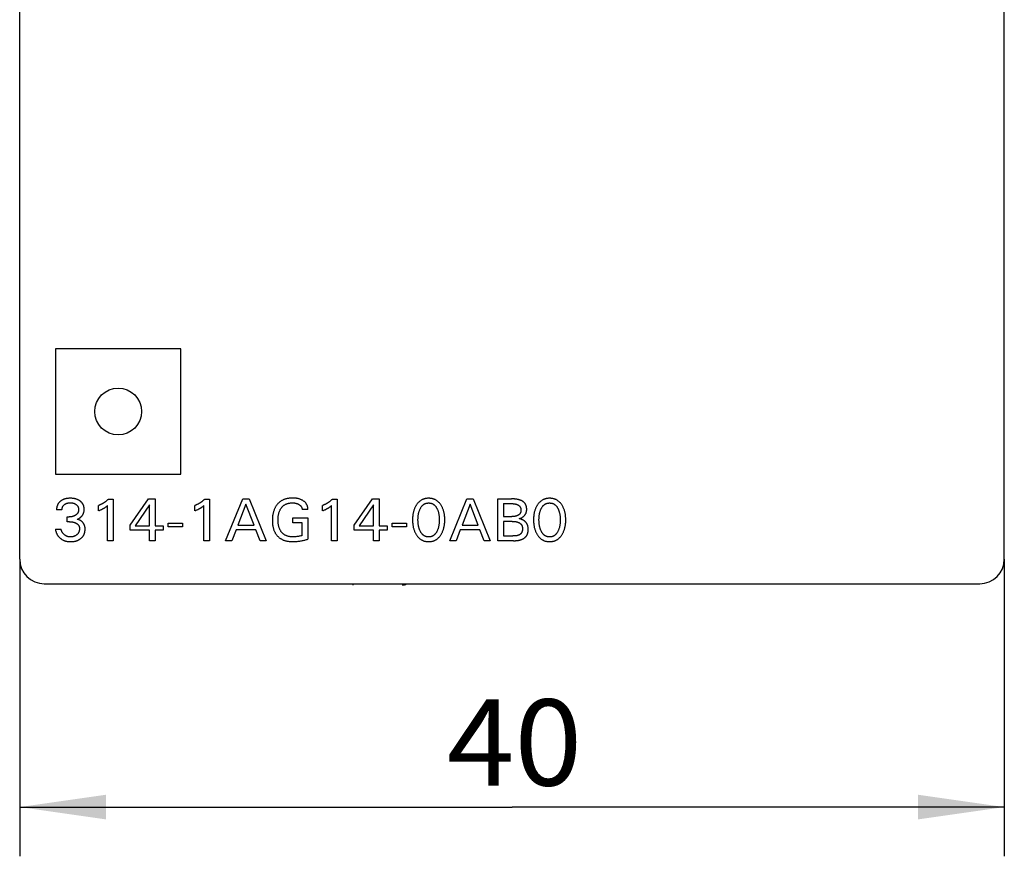
# Model space of a CAD drawing. Extents: x 0 to 594, y 0 to 420.
# Drawn here: x 232 to 272, y 207 to 241 of the extents above; entities that cross this region are included whole.
import ezdxf
from ezdxf.enums import TextEntityAlignment as Align

# ---------------------------------------------------------------- set-up
doc = ezdxf.new("R2010")
doc.units = 0
doc.header["$LTSCALE"] = 32.67
doc.layers.add('10000_FRONT', color=7, linetype='CONTINUOUS')
doc.layers.add('10100_DIM_FRONT', color=7, linetype='CONTINUOUS')
doc.dimstyles.get("Standard").update_dxf_attribs({"dimtxt": 2.5, "dimasz": 2.5, "dimexe": 1.25, "dimexo": 0.625, "dimtad": 1, "dimcen": 2.5, "dimazin": 3, "dimtfac": 1, "dimtmove": 0, "dimatfit": 3})

# ---------------------------------------------------------------- blocks, each defined once
blk = doc.blocks.new('*D0')
at = {"layer": '10100_DIM_FRONT', "color": 7, "linetype": 'CONTINUOUS'}
for p, q in [((231.503, 219.464), (231.503, 207.395)), ((271.503, 219.464), (271.503, 207.395)), ((231.503, 209.395), (251.503, 209.395)), ((271.503, 209.395), (251.503, 209.395))]:
    blk.add_line(p, q, dxfattribs=at)
for points in [[(235.003, 209.895), (231.503, 209.395), (235.003, 208.895)], [(268.003, 208.895), (271.503, 209.395), (268.003, 209.895)]]:
    blk.add_solid(points, dxfattribs=at)
blk.add_text('40', height=3.5, dxfattribs=at).set_placement((248.853, 210.27), (254.353, 210.27), align=Align.FIT)

msp = doc.modelspace()

# ---------------------------------------------------------------- linework, layer by layer
at = {"layer": '10000_FRONT', "color": 7, "linetype": 'CONTINUOUS'}
for p, q in [((231.503, 219.464), (231.503, 342.464)), ((271.503, 219.464), (271.503, 342.464)), ((232.953, 228.014), (232.953, 222.914)), ((238.053, 228.014), (232.953, 228.014)), ((238.053, 222.914), (238.053, 228.014)), ((232.953, 222.914), (238.053, 222.914)), ((234.701, 221.431), (234.701, 221.643)), ((235.073, 220.214), (235.073, 221.642)), ((235.108, 221.905), (235.301, 221.905)), ((235.301, 221.905), (235.301, 220.214)), ((235.99, 220.844), (236.74, 221.914)), ((236.78, 221.672), (236.189, 220.825)), ((236.74, 221.914), (237.008, 221.914)), ((236.78, 220.825), (236.78, 221.672)), ((237.008, 221.914), (237.008, 220.825)), ((238.614, 221.431), (238.614, 221.643)), ((238.986, 220.214), (238.986, 221.642)), ((239.021, 221.905), (239.214, 221.905)), ((239.214, 221.905), (239.214, 220.214)), ((239.87, 220.214), (240.567, 221.914)), ((240.696, 221.695), (240.371, 220.85)), ((240.567, 221.914), (240.823, 221.914)), ((241.023, 220.85), (240.696, 221.695)), ((240.823, 221.914), (241.52, 220.214)), ((243.802, 221.431), (243.802, 221.643)), ((244.174, 220.214), (244.174, 221.642)), ((244.209, 221.905), (244.402, 221.905)), ((244.402, 221.905), (244.402, 220.214)), ((245.091, 220.844), (245.841, 221.914)), ((245.882, 221.672), (245.29, 220.825)), ((245.841, 221.914), (246.109, 221.914)), ((245.882, 220.825), (245.882, 221.672)), ((246.109, 221.914), (246.109, 220.825)), ((248.971, 220.214), (249.668, 221.914)), ((249.797, 221.695), (249.472, 220.85)), ((249.668, 221.914), (249.924, 221.914)), ((250.124, 220.85), (249.797, 221.695)), ((249.924, 221.914), (250.621, 220.214)), ((250.926, 220.214), (250.926, 221.914)), ((250.926, 221.914), (251.477, 221.914)), ((251.159, 221.722), (251.159, 221.196)), ((233.221, 221.472), (233.001, 221.472)), ((243.212, 221.481), (242.979, 221.481)), ((233.435, 220.988), (233.435, 221.178)), ((233.435, 221.178), (233.511, 221.178)), ((233.527, 220.988), (233.435, 220.988)), ((235.99, 220.64), (235.99, 220.844)), ((236.189, 220.825), (236.78, 220.825)), ((237.008, 220.825), (237.33, 220.825)), ((237.33, 220.825), (237.33, 220.64)), ((237.535, 220.773), (237.535, 220.934)), ((237.535, 220.934), (238.12, 220.934)), ((238.12, 220.934), (238.12, 220.773)), ((240.371, 220.85), (241.023, 220.85)), ((242.599, 220.938), (242.599, 221.141)), ((242.599, 221.141), (243.212, 221.141)), ((242.979, 220.938), (242.599, 220.938)), ((242.979, 220.424), (242.979, 220.938)), ((243.212, 221.141), (243.212, 220.281)), ((245.091, 220.64), (245.091, 220.844)), ((245.29, 220.825), (245.882, 220.825)), ((246.109, 220.825), (246.431, 220.825)), ((246.431, 220.825), (246.431, 220.64)), ((246.636, 220.773), (246.636, 220.934)), ((246.636, 220.934), (247.221, 220.934)), ((247.221, 220.934), (247.221, 220.773)), ((249.472, 220.85), (250.124, 220.85)), ((251.159, 221.196), (251.491, 221.196)), ((251.159, 220.999), (251.159, 220.407)), ((251.506, 220.999), (251.159, 220.999)), ((232.953, 220.678), (233.185, 220.678)), ((236.78, 220.64), (235.99, 220.64)), ((236.78, 220.214), (236.78, 220.64)), ((237.008, 220.64), (237.008, 220.214)), ((237.33, 220.64), (237.008, 220.64)), ((238.12, 220.773), (237.535, 220.773)), ((240.296, 220.658), (240.127, 220.214)), ((241.096, 220.658), (240.296, 220.658)), ((241.267, 220.214), (241.096, 220.658)), ((245.882, 220.64), (245.091, 220.64)), ((245.882, 220.214), (245.882, 220.64)), ((246.109, 220.64), (246.109, 220.214)), ((246.431, 220.64), (246.109, 220.64)), ((247.221, 220.773), (246.636, 220.773)), ((249.397, 220.658), (249.229, 220.214)), ((250.197, 220.658), (249.397, 220.658)), ((250.368, 220.214), (250.197, 220.658)), ((251.159, 220.407), (251.543, 220.407)), ((235.301, 220.214), (235.073, 220.214)), ((237.008, 220.214), (236.78, 220.214)), ((239.214, 220.214), (238.986, 220.214)), ((240.127, 220.214), (239.87, 220.214)), ((241.52, 220.214), (241.267, 220.214)), ((244.402, 220.214), (244.174, 220.214)), ((246.109, 220.214), (245.882, 220.214)), ((249.229, 220.214), (248.971, 220.214)), ((250.621, 220.214), (250.368, 220.214)), ((251.564, 220.214), (250.926, 220.214)), ((232.503, 218.464), (270.503, 218.464)), ((245.053, 218.414), (245.053, 218.464))]:
    msp.add_line(p, q, dxfattribs=at)
for points in [[(233.281, 221.89), (233.271, 221.886), (233.261, 221.882), (233.252, 221.878), (233.242, 221.873), (233.233, 221.868), (233.224, 221.863), (233.215, 221.858), (233.206, 221.852), (233.197, 221.847), (233.188, 221.841), (233.179, 221.835), (233.171, 221.829), (233.163, 221.823), (233.156, 221.817), (233.148, 221.811), (233.141, 221.805), (233.134, 221.798), (233.127, 221.792), (233.12, 221.785), (233.113, 221.778), (233.107, 221.771), (233.1, 221.764), (233.094, 221.757), (233.088, 221.749), (233.082, 221.742), (233.076, 221.734), (233.071, 221.726), (233.066, 221.718), (233.061, 221.71), (233.056, 221.702), (233.052, 221.694), (233.047, 221.686), (233.043, 221.677), (233.039, 221.668), (233.036, 221.66), (233.032, 221.651), (233.029, 221.642), (233.026, 221.633), (233.023, 221.624), (233.02, 221.615), (233.017, 221.606), (233.015, 221.596), (233.013, 221.587), (233.01, 221.577), (233.009, 221.568), (233.007, 221.558), (233.006, 221.549), (233.004, 221.539), (233.003, 221.53), (233.002, 221.52), (233.002, 221.51), (233.001, 221.501), (233.001, 221.491), (233.001, 221.482), (233.001, 221.472)], [(233.221, 221.472), (233.221, 221.482), (233.222, 221.491), (233.222, 221.501), (233.223, 221.51), (233.225, 221.52), (233.226, 221.529), (233.228, 221.538), (233.23, 221.548), (233.233, 221.557), (233.236, 221.565), (233.239, 221.574), (233.242, 221.582), (233.245, 221.59), (233.249, 221.598), (233.253, 221.606), (233.258, 221.614), (233.263, 221.621), (233.267, 221.629), (233.273, 221.636), (233.279, 221.643), (233.285, 221.65), (233.291, 221.656), (233.297, 221.663), (233.304, 221.669), (233.311, 221.675), (233.318, 221.681), (233.325, 221.687), (233.334, 221.693), (233.343, 221.699), (233.353, 221.705), (233.362, 221.711), (233.372, 221.716), (233.382, 221.721), (233.392, 221.725), (233.403, 221.73), (233.414, 221.734), (233.425, 221.738), (233.436, 221.741), (233.447, 221.744), (233.459, 221.746), (233.47, 221.749), (233.483, 221.751), (233.495, 221.753), (233.508, 221.754), (233.521, 221.755), (233.533, 221.756), (233.546, 221.756), (233.559, 221.756), (233.572, 221.756), (233.585, 221.756), (233.598, 221.755), (233.611, 221.754), (233.624, 221.753), (233.636, 221.751), (233.649, 221.749), (233.661, 221.746), (233.672, 221.744), (233.684, 221.741), (233.695, 221.738), (233.706, 221.734), (233.717, 221.73), (233.728, 221.725), (233.737, 221.722), (233.746, 221.717), (233.754, 221.713), (233.763, 221.708), (233.771, 221.703), (233.779, 221.698), (233.787, 221.692), (233.795, 221.687), (233.802, 221.681), (233.809, 221.675), (233.816, 221.669), (233.822, 221.663), (233.828, 221.657), (233.835, 221.65), (233.84, 221.643), (233.846, 221.636), (233.851, 221.629), (233.856, 221.621), (233.861, 221.614), (233.865, 221.606), (233.869, 221.598), (233.873, 221.59), (233.876, 221.582), (233.879, 221.573), (233.882, 221.565), (233.885, 221.556), (233.887, 221.547), (233.89, 221.538), (233.891, 221.528), (233.893, 221.518), (233.894, 221.509), (233.895, 221.499), (233.896, 221.489), (233.896, 221.48), (233.896, 221.47)], [(233.843, 221.084), (233.858, 221.091), (233.873, 221.098), (233.887, 221.105), (233.901, 221.113), (233.915, 221.122), (233.928, 221.13), (233.942, 221.139), (233.955, 221.149), (233.967, 221.159), (233.979, 221.169), (233.991, 221.18), (234.003, 221.191), (234.014, 221.202), (234.024, 221.214), (234.035, 221.226), (234.044, 221.239), (234.054, 221.252), (234.062, 221.265), (234.07, 221.278), (234.077, 221.292), (234.084, 221.305), (234.09, 221.32), (234.096, 221.334), (234.101, 221.348), (234.105, 221.363), (234.11, 221.379), (234.113, 221.394), (234.116, 221.41), (234.119, 221.426), (234.12, 221.443), (234.122, 221.459), (234.122, 221.475), (234.123, 221.491), (234.122, 221.507), (234.122, 221.522), (234.121, 221.537), (234.119, 221.552), (234.117, 221.568), (234.114, 221.583), (234.111, 221.598), (234.107, 221.612), (234.103, 221.627), (234.098, 221.64), (234.093, 221.654), (234.088, 221.667), (234.082, 221.68), (234.075, 221.693), (234.068, 221.705), (234.06, 221.717), (234.052, 221.729), (234.044, 221.741), (234.035, 221.753), (234.025, 221.764), (234.015, 221.775), (234.004, 221.786), (233.993, 221.796), (233.981, 221.806), (233.97, 221.816), (233.958, 221.825), (233.946, 221.834), (233.931, 221.844), (233.915, 221.853), (233.9, 221.862), (233.884, 221.87), (233.868, 221.878), (233.851, 221.886), (233.835, 221.893), (233.817, 221.899), (233.799, 221.905), (233.781, 221.911), (233.762, 221.916), (233.744, 221.92), (233.725, 221.924), (233.707, 221.928), (233.686, 221.931), (233.665, 221.934), (233.645, 221.936), (233.624, 221.938), (233.603, 221.939), (233.582, 221.939), (233.561, 221.94), (233.54, 221.939), (233.518, 221.939), (233.496, 221.938), (233.475, 221.936), (233.453, 221.934), (233.432, 221.931), (233.411, 221.927), (233.392, 221.924), (233.373, 221.92), (233.354, 221.915), (233.335, 221.91), (233.317, 221.904), (233.299, 221.897), (233.281, 221.89)], [(235.108, 221.905), (235.096, 221.893), (235.084, 221.882), (235.072, 221.871), (235.06, 221.86), (235.048, 221.85), (235.035, 221.839), (235.023, 221.829), (235.01, 221.819), (234.997, 221.809), (234.984, 221.799), (234.971, 221.79), (234.957, 221.78), (234.944, 221.771), (234.931, 221.762), (234.917, 221.753), (234.904, 221.745), (234.89, 221.736), (234.876, 221.728), (234.862, 221.72), (234.848, 221.712), (234.834, 221.704), (234.819, 221.697), (234.805, 221.689), (234.79, 221.682), (234.776, 221.675), (234.761, 221.668), (234.746, 221.662), (234.731, 221.655), (234.716, 221.649), (234.701, 221.643)], [(234.701, 221.431), (234.722, 221.44), (234.743, 221.448), (234.764, 221.457), (234.785, 221.466), (234.805, 221.475), (234.821, 221.482), (234.836, 221.489), (234.851, 221.496), (234.866, 221.504), (234.881, 221.512), (234.895, 221.52), (234.908, 221.527), (234.921, 221.534), (234.934, 221.541), (234.946, 221.549), (234.959, 221.557), (234.971, 221.565), (234.982, 221.572), (234.992, 221.579), (235.003, 221.587), (235.014, 221.595), (235.025, 221.604), (235.037, 221.613), (235.055, 221.627), (235.073, 221.642)], [(239.021, 221.905), (239.01, 221.893), (238.998, 221.882), (238.986, 221.871), (238.973, 221.86), (238.961, 221.85), (238.948, 221.839), (238.936, 221.829), (238.923, 221.819), (238.91, 221.809), (238.897, 221.799), (238.884, 221.79), (238.871, 221.78), (238.857, 221.771), (238.844, 221.762), (238.831, 221.753), (238.817, 221.745), (238.803, 221.736), (238.789, 221.728), (238.775, 221.72), (238.761, 221.712), (238.747, 221.704), (238.733, 221.697), (238.718, 221.689), (238.704, 221.682), (238.689, 221.675), (238.674, 221.668), (238.659, 221.662), (238.644, 221.655), (238.629, 221.649), (238.614, 221.643)], [(238.614, 221.431), (238.635, 221.44), (238.656, 221.448), (238.677, 221.457), (238.698, 221.466), (238.719, 221.475), (238.734, 221.482), (238.749, 221.489), (238.764, 221.496), (238.779, 221.504), (238.794, 221.512), (238.809, 221.52), (238.821, 221.527), (238.834, 221.534), (238.847, 221.541), (238.859, 221.549), (238.872, 221.557), (238.884, 221.565), (238.895, 221.572), (238.905, 221.579), (238.916, 221.587), (238.927, 221.595), (238.939, 221.604), (238.95, 221.613), (238.968, 221.627), (238.986, 221.642)], [(243.212, 221.481), (243.212, 221.497), (243.212, 221.514), (243.21, 221.53), (243.208, 221.547), (243.206, 221.563), (243.203, 221.58), (243.199, 221.596), (243.194, 221.612), (243.189, 221.628), (243.183, 221.644), (243.176, 221.66), (243.169, 221.676), (243.161, 221.691), (243.152, 221.706), (243.142, 221.721), (243.132, 221.735), (243.121, 221.749), (243.109, 221.763), (243.096, 221.776), (243.083, 221.789), (243.069, 221.801), (243.054, 221.813), (243.039, 221.824), (243.024, 221.834), (243.008, 221.844), (242.989, 221.856), (242.969, 221.867), (242.948, 221.877), (242.928, 221.886), (242.907, 221.894), (242.885, 221.902), (242.862, 221.91), (242.839, 221.916), (242.815, 221.923), (242.792, 221.928), (242.768, 221.933), (242.744, 221.937), (242.712, 221.941), (242.68, 221.944), (242.647, 221.946), (242.615, 221.948), (242.583, 221.948), (242.555, 221.948), (242.528, 221.947), (242.5, 221.945), (242.472, 221.943), (242.445, 221.94), (242.417, 221.936), (242.39, 221.931), (242.363, 221.926), (242.336, 221.919), (242.315, 221.913), (242.293, 221.907), (242.272, 221.9), (242.251, 221.892), (242.23, 221.884), (242.21, 221.875), (242.189, 221.865), (242.17, 221.855), (242.15, 221.844), (242.131, 221.832), (242.113, 221.82), (242.095, 221.808), (242.077, 221.795), (242.06, 221.781), (242.043, 221.767), (242.027, 221.752), (242.011, 221.737), (241.996, 221.721), (241.981, 221.704), (241.967, 221.688), (241.952, 221.669), (241.938, 221.651), (241.925, 221.631), (241.912, 221.612), (241.899, 221.592), (241.888, 221.572), (241.877, 221.551), (241.866, 221.53), (241.856, 221.509), (241.845, 221.483), (241.835, 221.456), (241.825, 221.429), (241.816, 221.402), (241.809, 221.375), (241.801, 221.348), (241.795, 221.32), (241.789, 221.292), (241.784, 221.261), (241.779, 221.229), (241.775, 221.198), (241.772, 221.166), (241.77, 221.134), (241.768, 221.102), (241.767, 221.07), (241.767, 221.038)], [(242.979, 220.424), (242.949, 220.416), (242.919, 220.408), (242.888, 220.402), (242.857, 220.396), (242.824, 220.391), (242.791, 220.386), (242.758, 220.382), (242.725, 220.379), (242.689, 220.376), (242.654, 220.374), (242.618, 220.373), (242.583, 220.373), (242.559, 220.374), (242.536, 220.375), (242.513, 220.377), (242.489, 220.379), (242.466, 220.382), (242.443, 220.386), (242.42, 220.39), (242.397, 220.396), (242.379, 220.401), (242.362, 220.407), (242.344, 220.413), (242.327, 220.42), (242.31, 220.427), (242.294, 220.436), (242.277, 220.444), (242.262, 220.454), (242.246, 220.464), (242.231, 220.474), (242.217, 220.485), (242.203, 220.497), (242.19, 220.509), (242.177, 220.522), (242.164, 220.535), (242.152, 220.549), (242.141, 220.563), (242.13, 220.577), (242.117, 220.595), (242.106, 220.613), (242.095, 220.632), (242.084, 220.651), (242.075, 220.67), (242.066, 220.69), (242.058, 220.71), (242.049, 220.733), (242.042, 220.756), (242.035, 220.78), (242.029, 220.803), (242.023, 220.827), (242.018, 220.851), (242.014, 220.875), (242.01, 220.907), (242.006, 220.939), (242.003, 220.972), (242.001, 221.004), (242, 221.037), (242, 221.07), (242, 221.102), (242.001, 221.133), (242.003, 221.165), (242.006, 221.197), (242.01, 221.228), (242.015, 221.259), (242.019, 221.283), (242.024, 221.306), (242.03, 221.33), (242.036, 221.353), (242.043, 221.376), (242.051, 221.398), (242.06, 221.42), (242.068, 221.441), (242.078, 221.46), (242.088, 221.48), (242.098, 221.499), (242.11, 221.517), (242.122, 221.535), (242.135, 221.553), (242.146, 221.567), (242.157, 221.581), (242.17, 221.594), (242.182, 221.607), (242.195, 221.619), (242.209, 221.631), (242.222, 221.642), (242.237, 221.653), (242.251, 221.663), (242.269, 221.674), (242.287, 221.684), (242.305, 221.694), (242.323, 221.702), (242.342, 221.71), (242.362, 221.717), (242.381, 221.724), (242.401, 221.73)], [(242.401, 221.73), (242.415, 221.733), (242.428, 221.736), (242.442, 221.739), (242.456, 221.742), (242.47, 221.744), (242.484, 221.746), (242.498, 221.748), (242.512, 221.749), (242.526, 221.75), (242.54, 221.751), (242.555, 221.751), (242.569, 221.752), (242.583, 221.752), (242.596, 221.751), (242.61, 221.751), (242.623, 221.75), (242.637, 221.749), (242.65, 221.748), (242.664, 221.747), (242.677, 221.745), (242.69, 221.743), (242.702, 221.741), (242.714, 221.738), (242.727, 221.735), (242.739, 221.732), (242.751, 221.728), (242.763, 221.724), (242.773, 221.721), (242.783, 221.717), (242.792, 221.713), (242.802, 221.709), (242.812, 221.705), (242.821, 221.7), (242.83, 221.695), (242.84, 221.69), (242.847, 221.686), (242.855, 221.681), (242.863, 221.676), (242.871, 221.67), (242.878, 221.665), (242.885, 221.659), (242.892, 221.653), (242.899, 221.647), (242.906, 221.641), (242.912, 221.634), (242.918, 221.628), (242.923, 221.622), (242.929, 221.615), (242.934, 221.608), (242.939, 221.601), (242.943, 221.594), (242.947, 221.587), (242.952, 221.58), (242.955, 221.572), (242.959, 221.564), (242.962, 221.557), (242.965, 221.55), (242.968, 221.542), (242.97, 221.535), (242.972, 221.527), (242.974, 221.52), (242.975, 221.512), (242.977, 221.504), (242.978, 221.496), (242.979, 221.488), (242.979, 221.481)], [(244.209, 221.905), (244.198, 221.893), (244.186, 221.882), (244.174, 221.871), (244.161, 221.86), (244.149, 221.85), (244.136, 221.839), (244.124, 221.829), (244.111, 221.819), (244.098, 221.809), (244.085, 221.799), (244.072, 221.79), (244.059, 221.78), (244.045, 221.771), (244.032, 221.762), (244.018, 221.753), (244.005, 221.745), (243.991, 221.736), (243.977, 221.728), (243.963, 221.72), (243.949, 221.712), (243.935, 221.704), (243.921, 221.697), (243.906, 221.689), (243.891, 221.682), (243.877, 221.675), (243.862, 221.668), (243.847, 221.662), (243.832, 221.655), (243.817, 221.649), (243.802, 221.643)], [(243.802, 221.431), (243.823, 221.44), (243.844, 221.448), (243.865, 221.457), (243.886, 221.466), (243.907, 221.475), (243.922, 221.482), (243.937, 221.489), (243.952, 221.496), (243.967, 221.504), (243.982, 221.512), (243.997, 221.52), (244.009, 221.527), (244.022, 221.534), (244.035, 221.541), (244.047, 221.549), (244.06, 221.557), (244.072, 221.565), (244.083, 221.572), (244.093, 221.579), (244.104, 221.587), (244.115, 221.595), (244.127, 221.604), (244.138, 221.613), (244.156, 221.627), (244.174, 221.642)], [(247.608, 221.648), (247.594, 221.626), (247.581, 221.603), (247.569, 221.579), (247.558, 221.556), (247.547, 221.532), (247.537, 221.507), (247.528, 221.483), (247.519, 221.456), (247.51, 221.428), (247.502, 221.4), (247.495, 221.372), (247.489, 221.344), (247.483, 221.315), (247.478, 221.287), (247.473, 221.251), (247.468, 221.214), (247.465, 221.177), (247.463, 221.141), (247.462, 221.104), (247.461, 221.067), (247.462, 221.03), (247.463, 220.993), (247.465, 220.955), (247.468, 220.918), (247.472, 220.881), (247.478, 220.844), (247.483, 220.815), (247.488, 220.786), (247.494, 220.758), (247.501, 220.729), (247.509, 220.701), (247.518, 220.673), (247.527, 220.645), (247.537, 220.619), (247.547, 220.593), (247.558, 220.568), (247.57, 220.543), (247.582, 220.518), (247.595, 220.494), (247.609, 220.47), (247.622, 220.45), (247.635, 220.43), (247.649, 220.411), (247.663, 220.392), (247.678, 220.374), (247.694, 220.356), (247.71, 220.339), (247.727, 220.322), (247.745, 220.306), (247.762, 220.293), (247.779, 220.279), (247.797, 220.267), (247.816, 220.255), (247.835, 220.244), (247.854, 220.234), (247.874, 220.225), (247.894, 220.216), (247.914, 220.208), (247.936, 220.201), (247.958, 220.195), (247.98, 220.19), (248.002, 220.185), (248.025, 220.182), (248.048, 220.179), (248.071, 220.177), (248.094, 220.176), (248.117, 220.176), (248.14, 220.176), (248.163, 220.177), (248.186, 220.179), (248.208, 220.182), (248.231, 220.185), (248.254, 220.19), (248.276, 220.195), (248.298, 220.201), (248.32, 220.208), (248.34, 220.216), (248.36, 220.225), (248.38, 220.234), (248.399, 220.244), (248.418, 220.255), (248.437, 220.267), (248.454, 220.279), (248.472, 220.293), (248.489, 220.306), (248.506, 220.322), (248.523, 220.339), (248.54, 220.356), (248.555, 220.374), (248.57, 220.392), (248.584, 220.411), (248.598, 220.43), (248.611, 220.45), (248.624, 220.47)], [(248.624, 220.47), (248.638, 220.494), (248.651, 220.518), (248.664, 220.543), (248.675, 220.568), (248.686, 220.594), (248.697, 220.619), (248.706, 220.645), (248.715, 220.673), (248.724, 220.701), (248.732, 220.73), (248.739, 220.758), (248.745, 220.787), (248.751, 220.816), (248.756, 220.845), (248.761, 220.881), (248.765, 220.918), (248.768, 220.956), (248.77, 220.993), (248.772, 221.03), (248.772, 221.067), (248.772, 221.104), (248.77, 221.141), (248.768, 221.177), (248.765, 221.214), (248.761, 221.251), (248.755, 221.287), (248.75, 221.315), (248.745, 221.344), (248.738, 221.372), (248.731, 221.4), (248.723, 221.428), (248.715, 221.456), (248.705, 221.483), (248.695, 221.508), (248.685, 221.534), (248.674, 221.559), (248.662, 221.584), (248.649, 221.608), (248.636, 221.632), (248.621, 221.655), (248.609, 221.675), (248.596, 221.694), (248.582, 221.713), (248.568, 221.731), (248.553, 221.748), (248.537, 221.766), (248.521, 221.782), (248.504, 221.798), (248.487, 221.813), (248.47, 221.827), (248.452, 221.839), (248.434, 221.852), (248.416, 221.863), (248.397, 221.873), (248.378, 221.883), (248.358, 221.892), (248.339, 221.901), (248.318, 221.908), (248.297, 221.915), (248.275, 221.921), (248.253, 221.926), (248.23, 221.93), (248.208, 221.934), (248.185, 221.936), (248.162, 221.938), (248.139, 221.939), (248.117, 221.94), (248.094, 221.939), (248.071, 221.938), (248.048, 221.936), (248.026, 221.934), (248.003, 221.93), (247.981, 221.926), (247.959, 221.921), (247.937, 221.915), (247.915, 221.908), (247.895, 221.901), (247.875, 221.892), (247.856, 221.883), (247.836, 221.873), (247.818, 221.863), (247.799, 221.851), (247.781, 221.839), (247.764, 221.827), (247.747, 221.813), (247.73, 221.798), (247.713, 221.782), (247.696, 221.766), (247.681, 221.748), (247.666, 221.731), (247.651, 221.713), (247.638, 221.694), (247.624, 221.675), (247.612, 221.655), (247.608, 221.648)], [(247.77, 220.616), (247.76, 220.637), (247.751, 220.659), (247.743, 220.681), (247.735, 220.703), (247.728, 220.725), (247.722, 220.748), (247.716, 220.773), (247.71, 220.797), (247.705, 220.822), (247.701, 220.847), (247.697, 220.873), (247.694, 220.898), (247.691, 220.925), (247.688, 220.953), (247.686, 220.981), (247.685, 221.009), (247.684, 221.037), (247.684, 221.065), (247.684, 221.092), (247.685, 221.12), (247.686, 221.147), (247.688, 221.175), (247.691, 221.202), (247.694, 221.23), (247.697, 221.255), (247.701, 221.279), (247.705, 221.304), (247.711, 221.329), (247.716, 221.353), (247.723, 221.377), (247.729, 221.399), (247.736, 221.421), (247.744, 221.443), (247.752, 221.465), (247.761, 221.486), (247.771, 221.507), (247.779, 221.523), (247.787, 221.539), (247.796, 221.555), (247.805, 221.57), (247.815, 221.585), (247.825, 221.599), (247.836, 221.613), (247.848, 221.627), (247.86, 221.64), (247.87, 221.65), (247.881, 221.66), (247.891, 221.669), (247.902, 221.678), (247.914, 221.686), (247.926, 221.694), (247.938, 221.701), (247.95, 221.708), (247.963, 221.714), (247.975, 221.72), (247.989, 221.725), (248.002, 221.73), (248.016, 221.734), (248.03, 221.738), (248.044, 221.74), (248.059, 221.743), (248.073, 221.745), (248.088, 221.746), (248.102, 221.747), (248.117, 221.747), (248.131, 221.747), (248.146, 221.746), (248.16, 221.745), (248.174, 221.743), (248.189, 221.74), (248.203, 221.738), (248.217, 221.734), (248.231, 221.73), (248.244, 221.725), (248.258, 221.72), (248.271, 221.714), (248.283, 221.708), (248.296, 221.701), (248.308, 221.694), (248.319, 221.686), (248.331, 221.678), (248.342, 221.669), (248.353, 221.66), (248.363, 221.65), (248.373, 221.64), (248.385, 221.627), (248.397, 221.613), (248.408, 221.599), (248.418, 221.585), (248.428, 221.57), (248.437, 221.555), (248.446, 221.539), (248.454, 221.523), (248.462, 221.507), (248.465, 221.502)], [(251.159, 221.722), (251.49, 221.722), (251.503, 221.721), (251.516, 221.721), (251.528, 221.721), (251.541, 221.72), (251.554, 221.719), (251.567, 221.718), (251.58, 221.717), (251.593, 221.715), (251.606, 221.713), (251.618, 221.711), (251.631, 221.709), (251.644, 221.706), (251.656, 221.703), (251.669, 221.7), (251.681, 221.696), (251.694, 221.691), (251.702, 221.688), (251.71, 221.685), (251.717, 221.682), (251.725, 221.678), (251.733, 221.675), (251.741, 221.671), (251.748, 221.666), (251.755, 221.662), (251.763, 221.658), (251.77, 221.653), (251.777, 221.648), (251.783, 221.643), (251.79, 221.637), (251.796, 221.632), (251.802, 221.626), (251.808, 221.62), (251.814, 221.614), (251.819, 221.608), (251.824, 221.601), (251.828, 221.595), (251.833, 221.588), (251.836, 221.581), (251.84, 221.575), (251.844, 221.568), (251.847, 221.56), (251.85, 221.553), (251.853, 221.546), (251.855, 221.538), (251.857, 221.53), (251.859, 221.523), (251.861, 221.515), (251.863, 221.507), (251.864, 221.499), (251.865, 221.491), (251.866, 221.483), (251.867, 221.475), (251.867, 221.467), (251.867, 221.459), (251.867, 221.45), (251.867, 221.442), (251.867, 221.434), (251.866, 221.426), (251.865, 221.418), (251.864, 221.41), (251.863, 221.402), (251.861, 221.394), (251.859, 221.387), (251.857, 221.379), (251.855, 221.371), (251.853, 221.364), (251.85, 221.357), (251.847, 221.349), (251.844, 221.342), (251.84, 221.335), (251.837, 221.328), (251.833, 221.322), (251.828, 221.315), (251.824, 221.309), (251.819, 221.303), (251.813, 221.297), (251.808, 221.291), (251.802, 221.285), (251.796, 221.28), (251.79, 221.275), (251.783, 221.27), (251.776, 221.265), (251.77, 221.26), (251.762, 221.256), (251.755, 221.252), (251.748, 221.248), (251.74, 221.244), (251.733, 221.24), (251.725, 221.237), (251.717, 221.233), (251.71, 221.23), (251.702, 221.227), (251.694, 221.225), (251.68, 221.22), (251.667, 221.216), (251.654, 221.213), (251.64, 221.21), (251.627, 221.207), (251.613, 221.205), (251.6, 221.203), (251.586, 221.201), (251.572, 221.2), (251.559, 221.199), (251.545, 221.198), (251.532, 221.197), (251.518, 221.197), (251.504, 221.196), (251.491, 221.196)], [(251.8, 221.111), (251.813, 221.114), (251.825, 221.118), (251.838, 221.122), (251.85, 221.127), (251.863, 221.132), (251.875, 221.137), (251.887, 221.143), (251.899, 221.15), (251.911, 221.157), (251.923, 221.164), (251.934, 221.171), (251.945, 221.179), (251.956, 221.187), (251.966, 221.196), (251.976, 221.204), (251.985, 221.213), (251.995, 221.222), (252.003, 221.231), (252.012, 221.241), (252.02, 221.25), (252.028, 221.26), (252.035, 221.271), (252.042, 221.281), (252.049, 221.292), (252.055, 221.303), (252.061, 221.314), (252.066, 221.325), (252.072, 221.337), (252.077, 221.35), (252.081, 221.363), (252.085, 221.376), (252.088, 221.389), (252.091, 221.402), (252.094, 221.415), (252.096, 221.429), (252.097, 221.442), (252.099, 221.456), (252.099, 221.47), (252.1, 221.484), (252.1, 221.497), (252.099, 221.511), (252.099, 221.524), (252.098, 221.537), (252.096, 221.55), (252.095, 221.563), (252.093, 221.576), (252.09, 221.589), (252.088, 221.601), (252.084, 221.614), (252.081, 221.626), (252.077, 221.639), (252.073, 221.651), (252.068, 221.663), (252.063, 221.675), (252.057, 221.686), (252.051, 221.697), (252.045, 221.708), (252.038, 221.719), (252.031, 221.729), (252.023, 221.739), (252.014, 221.749), (252.005, 221.759), (251.996, 221.768), (251.986, 221.777), (251.976, 221.786), (251.966, 221.794), (251.955, 221.802), (251.944, 221.809), (251.933, 221.816), (251.921, 221.823), (251.91, 221.83), (251.898, 221.836), (251.885, 221.842), (251.873, 221.848), (251.861, 221.853), (251.848, 221.859), (251.836, 221.863), (251.823, 221.868), (251.803, 221.875), (251.783, 221.881), (251.763, 221.886), (251.743, 221.891), (251.723, 221.895), (251.702, 221.899), (251.682, 221.902), (251.662, 221.905), (251.641, 221.907), (251.621, 221.909), (251.6, 221.911), (251.58, 221.912), (251.559, 221.913), (251.539, 221.914), (251.518, 221.914), (251.497, 221.914), (251.477, 221.914)], [(252.522, 221.648), (252.509, 221.626), (252.496, 221.603), (252.484, 221.579), (252.472, 221.556), (252.462, 221.532), (252.452, 221.507), (252.443, 221.483), (252.433, 221.456), (252.424, 221.428), (252.417, 221.4), (252.409, 221.372), (252.403, 221.344), (252.397, 221.315), (252.392, 221.287), (252.387, 221.251), (252.383, 221.214), (252.38, 221.177), (252.377, 221.141), (252.376, 221.104), (252.376, 221.067), (252.376, 221.03), (252.377, 220.993), (252.38, 220.955), (252.383, 220.918), (252.387, 220.881), (252.392, 220.844), (252.397, 220.815), (252.403, 220.786), (252.409, 220.758), (252.416, 220.729), (252.424, 220.701), (252.432, 220.673), (252.442, 220.645), (252.451, 220.619), (252.461, 220.593), (252.472, 220.568), (252.484, 220.543), (252.497, 220.518), (252.51, 220.494), (252.524, 220.47), (252.536, 220.45), (252.55, 220.43), (252.563, 220.411), (252.578, 220.392), (252.593, 220.374), (252.608, 220.356), (252.625, 220.339), (252.642, 220.322), (252.659, 220.306), (252.676, 220.293), (252.694, 220.279), (252.712, 220.267), (252.73, 220.255), (252.749, 220.244), (252.768, 220.234), (252.788, 220.225), (252.808, 220.216), (252.829, 220.208), (252.85, 220.201), (252.872, 220.195), (252.894, 220.19), (252.917, 220.185), (252.94, 220.182), (252.962, 220.179), (252.985, 220.177), (253.008, 220.176), (253.031, 220.176), (253.054, 220.176), (253.077, 220.177), (253.1, 220.179), (253.123, 220.182), (253.146, 220.185), (253.168, 220.19), (253.19, 220.195), (253.212, 220.201), (253.234, 220.208), (253.255, 220.216), (253.275, 220.225), (253.294, 220.234), (253.314, 220.244), (253.333, 220.255), (253.351, 220.267), (253.369, 220.279), (253.386, 220.293), (253.403, 220.306), (253.421, 220.322), (253.438, 220.339), (253.454, 220.356), (253.47, 220.374), (253.485, 220.392), (253.499, 220.411), (253.513, 220.43), (253.526, 220.45), (253.538, 220.47)], [(253.538, 220.47), (253.552, 220.494), (253.566, 220.518), (253.578, 220.543), (253.59, 220.568), (253.601, 220.594), (253.611, 220.619), (253.621, 220.645), (253.63, 220.673), (253.638, 220.701), (253.646, 220.73), (253.653, 220.758), (253.66, 220.787), (253.665, 220.816), (253.67, 220.845), (253.675, 220.881), (253.679, 220.918), (253.683, 220.956), (253.685, 220.993), (253.686, 221.03), (253.686, 221.067), (253.686, 221.104), (253.685, 221.141), (253.682, 221.177), (253.679, 221.214), (253.675, 221.251), (253.67, 221.287), (253.665, 221.315), (253.659, 221.344), (253.653, 221.372), (253.646, 221.4), (253.638, 221.428), (253.629, 221.456), (253.62, 221.483), (253.61, 221.508), (253.599, 221.534), (253.588, 221.559), (253.576, 221.584), (253.564, 221.608), (253.55, 221.632), (253.536, 221.655), (253.523, 221.675), (253.51, 221.694), (253.496, 221.713), (253.482, 221.731), (253.467, 221.748), (253.452, 221.766), (253.435, 221.782), (253.419, 221.798), (253.401, 221.813), (253.384, 221.827), (253.367, 221.839), (253.349, 221.852), (253.331, 221.863), (253.312, 221.873), (253.293, 221.883), (253.273, 221.892), (253.253, 221.901), (253.233, 221.908), (253.211, 221.915), (253.189, 221.921), (253.167, 221.926), (253.145, 221.93), (253.122, 221.934), (253.1, 221.936), (253.077, 221.938), (253.054, 221.939), (253.031, 221.94), (253.008, 221.939), (252.986, 221.938), (252.963, 221.936), (252.94, 221.934), (252.918, 221.93), (252.895, 221.926), (252.873, 221.921), (252.851, 221.915), (252.83, 221.908), (252.81, 221.901), (252.79, 221.892), (252.77, 221.883), (252.751, 221.873), (252.732, 221.863), (252.714, 221.851), (252.696, 221.839), (252.678, 221.827), (252.662, 221.813), (252.644, 221.798), (252.627, 221.782), (252.611, 221.766), (252.595, 221.748), (252.58, 221.731), (252.566, 221.713), (252.552, 221.694), (252.539, 221.675), (252.526, 221.655), (252.522, 221.648)], [(252.684, 220.616), (252.675, 220.637), (252.666, 220.659), (252.657, 220.681), (252.65, 220.703), (252.643, 220.725), (252.637, 220.748), (252.63, 220.773), (252.625, 220.797), (252.62, 220.822), (252.615, 220.847), (252.611, 220.873), (252.608, 220.898), (252.605, 220.925), (252.603, 220.953), (252.601, 220.981), (252.6, 221.009), (252.599, 221.037), (252.599, 221.065), (252.599, 221.092), (252.6, 221.12), (252.601, 221.147), (252.603, 221.175), (252.605, 221.202), (252.608, 221.23), (252.612, 221.255), (252.615, 221.279), (252.62, 221.304), (252.625, 221.329), (252.631, 221.353), (252.637, 221.377), (252.644, 221.399), (252.651, 221.421), (252.658, 221.443), (252.667, 221.465), (252.676, 221.486), (252.685, 221.507), (252.693, 221.523), (252.702, 221.539), (252.71, 221.555), (252.72, 221.57), (252.73, 221.585), (252.74, 221.599), (252.751, 221.613), (252.762, 221.627), (252.775, 221.64), (252.785, 221.65), (252.795, 221.66), (252.806, 221.669), (252.817, 221.678), (252.828, 221.686), (252.84, 221.694), (252.852, 221.701), (252.864, 221.708), (252.877, 221.714), (252.89, 221.72), (252.903, 221.725), (252.917, 221.73), (252.931, 221.734), (252.945, 221.738), (252.959, 221.74), (252.973, 221.743), (252.988, 221.745), (253.002, 221.746), (253.017, 221.747), (253.031, 221.747), (253.046, 221.747), (253.06, 221.746), (253.075, 221.745), (253.089, 221.743), (253.103, 221.74), (253.117, 221.738), (253.131, 221.734), (253.145, 221.73), (253.159, 221.725), (253.172, 221.72), (253.185, 221.714), (253.198, 221.708), (253.21, 221.701), (253.222, 221.694), (253.234, 221.686), (253.245, 221.678), (253.256, 221.669), (253.267, 221.66), (253.278, 221.65), (253.288, 221.64), (253.3, 221.627), (253.311, 221.613), (253.322, 221.599), (253.333, 221.585), (253.342, 221.57), (253.352, 221.555), (253.361, 221.539), (253.369, 221.523), (253.377, 221.507), (253.379, 221.502)], [(233.896, 221.47), (233.896, 221.462), (233.896, 221.455), (233.895, 221.448), (233.894, 221.441), (233.894, 221.433), (233.892, 221.426), (233.891, 221.419), (233.89, 221.412), (233.888, 221.405), (233.886, 221.398), (233.884, 221.391), (233.882, 221.384), (233.879, 221.378), (233.877, 221.371), (233.874, 221.364), (233.871, 221.358), (233.867, 221.352), (233.864, 221.346), (233.86, 221.339), (233.856, 221.333), (233.852, 221.328), (233.848, 221.322), (233.843, 221.316), (233.839, 221.311), (233.834, 221.305), (233.828, 221.299), (233.823, 221.293), (233.817, 221.288), (233.811, 221.283), (233.805, 221.277), (233.799, 221.272), (233.793, 221.267), (233.787, 221.263), (233.78, 221.258), (233.774, 221.254), (233.767, 221.249), (233.759, 221.244), (233.751, 221.239), (233.742, 221.234), (233.734, 221.23), (233.725, 221.225), (233.716, 221.221), (233.707, 221.217), (233.698, 221.213), (233.689, 221.21), (233.68, 221.206), (233.671, 221.203), (233.661, 221.2), (233.652, 221.197), (233.642, 221.195), (233.633, 221.192), (233.623, 221.19), (233.614, 221.188), (233.604, 221.186), (233.594, 221.184), (233.583, 221.183), (233.573, 221.182), (233.563, 221.181), (233.552, 221.18), (233.542, 221.179), (233.531, 221.179), (233.521, 221.178), (233.511, 221.178)], [(248.465, 221.502), (248.474, 221.481), (248.483, 221.461), (248.49, 221.44), (248.498, 221.419), (248.504, 221.398), (248.511, 221.377), (248.517, 221.353), (248.523, 221.329), (248.528, 221.304), (248.532, 221.279), (248.536, 221.255), (248.54, 221.23), (248.543, 221.202), (248.545, 221.175), (248.547, 221.147), (248.548, 221.12), (248.549, 221.092), (248.549, 221.065), (248.549, 221.037), (248.548, 221.009), (248.547, 220.981), (248.545, 220.953), (248.543, 220.925), (248.54, 220.898), (248.536, 220.873), (248.532, 220.847), (248.528, 220.822), (248.523, 220.797), (248.517, 220.773), (248.511, 220.748), (248.505, 220.725), (248.498, 220.703), (248.49, 220.681), (248.482, 220.659), (248.473, 220.637), (248.464, 220.616), (248.456, 220.599), (248.447, 220.583), (248.439, 220.567), (248.429, 220.551), (248.419, 220.536), (248.409, 220.521), (248.398, 220.506), (248.386, 220.492), (248.374, 220.478), (248.364, 220.468), (248.354, 220.458), (248.343, 220.449), (248.332, 220.44), (248.32, 220.431), (248.309, 220.423), (248.297, 220.415), (248.284, 220.408), (248.271, 220.402), (248.259, 220.396), (248.245, 220.391), (248.231, 220.386), (248.218, 220.382), (248.203, 220.378), (248.189, 220.375), (248.175, 220.373), (248.16, 220.371), (248.146, 220.37), (248.131, 220.369), (248.117, 220.369), (248.102, 220.369), (248.087, 220.37), (248.073, 220.371), (248.058, 220.373), (248.044, 220.375), (248.03, 220.378), (248.016, 220.382), (248.002, 220.386), (247.988, 220.391), (247.975, 220.396), (247.962, 220.402), (247.949, 220.408), (247.937, 220.415), (247.925, 220.423), (247.913, 220.431), (247.901, 220.44), (247.89, 220.449), (247.879, 220.458), (247.869, 220.468), (247.859, 220.478), (247.847, 220.492), (247.835, 220.506), (247.824, 220.521), (247.814, 220.536), (247.804, 220.551), (247.795, 220.567), (247.786, 220.583), (247.778, 220.599), (247.77, 220.616)], [(253.379, 221.502), (253.388, 221.481), (253.397, 221.461), (253.405, 221.44), (253.412, 221.419), (253.419, 221.398), (253.425, 221.377), (253.431, 221.353), (253.437, 221.329), (253.442, 221.304), (253.447, 221.279), (253.451, 221.255), (253.454, 221.23), (253.457, 221.202), (253.459, 221.175), (253.461, 221.147), (253.463, 221.12), (253.463, 221.092), (253.464, 221.065), (253.463, 221.037), (253.463, 221.009), (253.461, 220.981), (253.46, 220.953), (253.457, 220.925), (253.454, 220.898), (253.451, 220.873), (253.447, 220.847), (253.443, 220.822), (253.437, 220.797), (253.432, 220.773), (253.426, 220.748), (253.419, 220.725), (253.412, 220.703), (253.405, 220.681), (253.396, 220.659), (253.388, 220.637), (253.378, 220.616), (253.37, 220.599), (253.362, 220.583), (253.353, 220.567), (253.344, 220.551), (253.334, 220.536), (253.323, 220.521), (253.312, 220.506), (253.301, 220.492), (253.289, 220.478), (253.279, 220.468), (253.268, 220.458), (253.257, 220.449), (253.246, 220.44), (253.235, 220.431), (253.223, 220.423), (253.211, 220.415), (253.199, 220.408), (253.186, 220.402), (253.173, 220.396), (253.16, 220.391), (253.146, 220.386), (253.132, 220.382), (253.118, 220.378), (253.104, 220.375), (253.089, 220.373), (253.075, 220.371), (253.06, 220.37), (253.046, 220.369), (253.031, 220.369), (253.016, 220.369), (253.002, 220.37), (252.987, 220.371), (252.973, 220.373), (252.958, 220.375), (252.944, 220.378), (252.93, 220.382), (252.916, 220.386), (252.903, 220.391), (252.889, 220.396), (252.876, 220.402), (252.864, 220.408), (252.851, 220.415), (252.839, 220.423), (252.827, 220.431), (252.816, 220.44), (252.805, 220.449), (252.794, 220.458), (252.784, 220.468), (252.774, 220.478), (252.761, 220.492), (252.75, 220.506), (252.739, 220.521), (252.728, 220.536), (252.718, 220.551), (252.709, 220.567), (252.7, 220.583), (252.692, 220.599), (252.684, 220.616)], [(233.527, 220.988), (233.544, 220.988), (233.561, 220.987), (233.578, 220.986), (233.595, 220.985), (233.611, 220.983), (233.628, 220.981), (233.641, 220.979), (233.654, 220.977), (233.667, 220.974), (233.68, 220.971), (233.692, 220.968), (233.705, 220.965), (233.718, 220.961), (233.729, 220.957), (233.741, 220.953), (233.752, 220.949), (233.763, 220.944), (233.774, 220.939), (233.785, 220.933), (233.796, 220.928), (233.804, 220.923), (233.813, 220.918), (233.821, 220.913), (233.828, 220.907), (233.836, 220.902), (233.843, 220.896), (233.851, 220.89), (233.858, 220.883), (233.865, 220.877), (233.871, 220.87), (233.877, 220.863), (233.882, 220.856), (233.888, 220.849), (233.892, 220.842), (233.897, 220.835), (233.902, 220.827), (233.906, 220.82), (233.909, 220.812), (233.913, 220.804), (233.916, 220.796), (233.919, 220.787), (233.922, 220.778), (233.924, 220.77), (233.926, 220.761), (233.927, 220.752), (233.929, 220.743), (233.93, 220.733), (233.93, 220.724), (233.931, 220.715), (233.931, 220.706), (233.931, 220.695), (233.931, 220.683), (233.93, 220.672), (233.929, 220.661), (233.928, 220.65), (233.926, 220.639), (233.924, 220.628), (233.922, 220.617), (233.919, 220.606), (233.916, 220.596), (233.913, 220.587), (233.91, 220.577), (233.906, 220.567), (233.902, 220.558), (233.898, 220.549), (233.893, 220.54), (233.888, 220.531), (233.883, 220.522), (233.877, 220.514), (233.871, 220.506), (233.865, 220.498), (233.859, 220.49), (233.852, 220.482), (233.845, 220.475), (233.838, 220.468), (233.83, 220.461), (233.823, 220.454), (233.814, 220.447), (233.805, 220.44), (233.796, 220.434), (233.787, 220.428), (233.778, 220.422), (233.768, 220.417), (233.758, 220.411), (233.748, 220.407), (233.738, 220.402), (233.727, 220.397), (233.716, 220.393), (233.705, 220.39), (233.694, 220.386), (233.683, 220.383), (233.671, 220.381), (233.66, 220.378), (233.647, 220.376), (233.635, 220.374), (233.622, 220.372), (233.609, 220.371), (233.596, 220.37), (233.583, 220.369), (233.57, 220.369), (233.558, 220.369)], [(234.154, 220.764), (234.152, 220.772), (234.151, 220.781), (234.149, 220.789), (234.148, 220.797), (234.146, 220.806), (234.144, 220.814), (234.141, 220.822), (234.139, 220.83), (234.136, 220.838), (234.133, 220.846), (234.13, 220.854), (234.127, 220.862), (234.124, 220.87), (234.12, 220.877), (234.117, 220.884), (234.113, 220.891), (234.109, 220.898), (234.105, 220.905), (234.1, 220.912), (234.096, 220.919), (234.091, 220.925), (234.087, 220.932), (234.082, 220.938), (234.077, 220.945), (234.071, 220.951), (234.066, 220.957), (234.06, 220.963), (234.055, 220.969), (234.049, 220.975), (234.043, 220.98), (234.037, 220.986), (234.031, 220.991), (234.025, 220.997), (234.018, 221.002), (234.012, 221.007), (234.005, 221.012), (233.998, 221.017), (233.991, 221.022), (233.984, 221.027), (233.976, 221.031), (233.969, 221.036), (233.962, 221.04), (233.954, 221.044), (233.946, 221.048), (233.939, 221.052), (233.931, 221.056), (233.923, 221.059), (233.915, 221.062), (233.908, 221.066), (233.9, 221.068), (233.892, 221.071), (233.884, 221.074), (233.876, 221.076), (233.867, 221.079), (233.859, 221.081), (233.851, 221.083), (233.843, 221.084)], [(241.767, 221.038), (241.768, 221.008), (241.768, 220.977), (241.77, 220.946), (241.772, 220.915), (241.775, 220.885), (241.779, 220.854), (241.784, 220.824), (241.789, 220.793), (241.795, 220.766), (241.801, 220.74), (241.808, 220.714), (241.816, 220.688), (241.825, 220.662), (241.834, 220.636), (241.844, 220.611), (241.856, 220.586), (241.865, 220.566), (241.876, 220.546), (241.887, 220.526), (241.899, 220.507), (241.911, 220.488), (241.924, 220.47), (241.937, 220.451), (241.951, 220.434), (241.966, 220.417), (241.982, 220.4), (241.998, 220.383), (242.014, 220.368), (242.032, 220.352), (242.049, 220.338), (242.068, 220.324), (242.086, 220.31), (242.106, 220.298), (242.125, 220.286), (242.146, 220.274), (242.168, 220.263), (242.189, 220.253), (242.211, 220.243), (242.234, 220.234), (242.256, 220.226), (242.279, 220.219), (242.302, 220.213), (242.325, 220.207), (242.355, 220.2), (242.385, 220.195), (242.415, 220.191), (242.445, 220.187), (242.475, 220.185), (242.505, 220.183), (242.536, 220.181), (242.566, 220.181), (242.607, 220.18), (242.648, 220.181), (242.688, 220.183), (242.729, 220.185), (242.77, 220.188), (242.81, 220.192), (242.846, 220.196), (242.882, 220.2), (242.918, 220.205), (242.954, 220.211), (242.99, 220.218), (243.025, 220.225), (243.057, 220.232), (243.088, 220.24), (243.12, 220.249), (243.151, 220.259), (243.181, 220.269), (243.212, 220.281)], [(251.506, 220.999), (251.521, 220.999), (251.536, 220.998), (251.55, 220.998), (251.565, 220.997), (251.58, 220.997), (251.595, 220.996), (251.61, 220.994), (251.625, 220.993), (251.639, 220.991), (251.654, 220.989), (251.669, 220.986), (251.684, 220.983), (251.698, 220.979), (251.713, 220.975), (251.727, 220.971), (251.741, 220.966), (251.75, 220.963), (251.759, 220.959), (251.767, 220.956), (251.776, 220.952), (251.784, 220.948), (251.792, 220.944), (251.801, 220.939), (251.809, 220.935), (251.816, 220.93), (251.824, 220.925), (251.832, 220.919), (251.839, 220.914), (251.846, 220.908), (251.853, 220.902), (251.859, 220.896), (251.866, 220.889), (251.872, 220.883), (251.877, 220.876), (251.883, 220.869), (251.888, 220.861), (251.892, 220.854), (251.897, 220.846), (251.901, 220.838), (251.905, 220.83), (251.908, 220.822), (251.911, 220.813), (251.914, 220.805), (251.917, 220.796), (251.919, 220.787), (251.921, 220.778), (251.923, 220.77), (251.925, 220.76), (251.926, 220.751), (251.927, 220.742), (251.928, 220.733), (251.929, 220.724), (251.93, 220.715), (251.93, 220.706), (251.93, 220.695), (251.93, 220.685), (251.929, 220.674), (251.928, 220.664), (251.927, 220.653), (251.926, 220.643), (251.924, 220.633), (251.922, 220.623), (251.92, 220.612), (251.917, 220.602), (251.915, 220.594), (251.912, 220.585), (251.909, 220.577), (251.906, 220.568), (251.902, 220.56), (251.898, 220.552), (251.894, 220.544), (251.889, 220.536), (251.885, 220.529), (251.88, 220.521), (251.874, 220.514), (251.869, 220.508), (251.863, 220.501), (251.857, 220.495), (251.851, 220.489), (251.844, 220.483), (251.838, 220.477), (251.831, 220.472), (251.824, 220.467), (251.817, 220.463), (251.808, 220.458), (251.8, 220.453), (251.791, 220.449), (251.782, 220.445), (251.773, 220.441), (251.764, 220.438), (251.755, 220.435), (251.746, 220.432), (251.733, 220.428), (251.72, 220.425), (251.707, 220.422), (251.694, 220.419), (251.681, 220.417), (251.668, 220.415), (251.655, 220.413), (251.636, 220.411), (251.618, 220.41), (251.599, 220.408), (251.58, 220.408), (251.562, 220.407), (251.543, 220.407)], [(251.564, 220.214), (251.583, 220.214), (251.603, 220.215), (251.623, 220.215), (251.643, 220.216), (251.663, 220.217), (251.683, 220.219), (251.703, 220.22), (251.722, 220.223), (251.742, 220.225), (251.762, 220.228), (251.781, 220.232), (251.801, 220.236), (251.82, 220.241), (251.839, 220.246), (251.859, 220.252), (251.878, 220.258), (251.896, 220.265), (251.909, 220.271), (251.921, 220.276), (251.933, 220.282), (251.945, 220.288), (251.957, 220.295), (251.969, 220.302), (251.981, 220.309), (251.992, 220.316), (252.003, 220.324), (252.014, 220.332), (252.024, 220.341), (252.034, 220.349), (252.044, 220.358), (252.054, 220.368), (252.063, 220.377), (252.072, 220.387), (252.08, 220.397), (252.088, 220.408), (252.096, 220.419), (252.103, 220.431), (252.11, 220.443), (252.117, 220.455), (252.123, 220.467), (252.128, 220.48), (252.133, 220.493), (252.138, 220.507), (252.142, 220.52), (252.146, 220.534), (252.149, 220.547), (252.152, 220.561), (252.154, 220.575), (252.157, 220.589), (252.158, 220.604), (252.16, 220.618), (252.161, 220.632), (252.162, 220.646), (252.162, 220.66), (252.162, 220.675), (252.162, 220.691), (252.162, 220.707), (252.161, 220.723), (252.159, 220.739), (252.157, 220.755), (252.155, 220.77), (252.152, 220.786), (252.148, 220.801), (252.144, 220.817), (252.14, 220.829), (252.136, 220.842), (252.132, 220.854), (252.127, 220.866), (252.121, 220.878), (252.116, 220.889), (252.11, 220.901), (252.103, 220.912), (252.096, 220.923), (252.089, 220.934), (252.081, 220.944), (252.073, 220.954), (252.065, 220.964), (252.056, 220.974), (252.047, 220.983), (252.038, 220.992), (252.028, 221.001), (252.018, 221.009), (252.008, 221.017), (251.997, 221.025), (251.983, 221.035), (251.969, 221.044), (251.954, 221.053), (251.938, 221.061), (251.922, 221.069), (251.906, 221.076), (251.889, 221.083), (251.873, 221.089), (251.855, 221.096), (251.836, 221.101), (251.818, 221.106), (251.8, 221.111)], [(232.953, 220.678), (232.956, 220.66), (232.959, 220.642), (232.963, 220.623), (232.968, 220.605), (232.973, 220.587), (232.978, 220.57), (232.985, 220.552), (232.991, 220.535), (232.998, 220.518), (233.005, 220.503), (233.013, 220.487), (233.021, 220.471), (233.03, 220.456), (233.039, 220.441), (233.048, 220.427), (233.058, 220.412), (233.069, 220.398), (233.08, 220.385), (233.091, 220.372), (233.103, 220.359), (233.115, 220.346), (233.128, 220.334), (233.141, 220.323), (233.154, 220.311), (233.17, 220.299), (233.186, 220.287), (233.202, 220.276), (233.219, 220.265), (233.236, 220.255), (233.254, 220.245), (233.272, 220.236), (233.29, 220.228), (233.309, 220.22), (233.328, 220.213), (233.347, 220.206), (233.366, 220.2), (233.386, 220.195), (233.406, 220.191), (233.427, 220.187), (233.448, 220.183), (233.469, 220.181), (233.491, 220.179), (233.512, 220.177), (233.534, 220.176), (233.555, 220.176), (233.579, 220.176), (233.602, 220.177), (233.625, 220.178), (233.648, 220.18), (233.672, 220.182), (233.695, 220.186), (233.718, 220.189), (233.738, 220.193), (233.759, 220.198), (233.779, 220.203), (233.8, 220.209), (233.819, 220.216), (233.839, 220.223), (233.859, 220.23), (233.875, 220.237), (233.89, 220.245), (233.905, 220.252), (233.921, 220.261), (233.935, 220.269), (233.95, 220.279), (233.964, 220.288), (233.978, 220.299), (233.991, 220.309), (234.003, 220.319), (234.015, 220.33), (234.027, 220.341), (234.038, 220.353), (234.049, 220.365), (234.059, 220.377), (234.069, 220.39), (234.078, 220.403), (234.087, 220.416), (234.095, 220.43), (234.103, 220.444), (234.11, 220.458), (234.117, 220.473), (234.123, 220.488), (234.129, 220.503), (234.134, 220.518), (234.139, 220.533), (234.143, 220.55), (234.147, 220.567), (234.15, 220.584), (234.153, 220.602), (234.155, 220.619), (234.157, 220.636), (234.158, 220.654), (234.159, 220.671), (234.159, 220.689), (234.158, 220.708), (234.157, 220.726), (234.156, 220.745), (234.154, 220.764)], [(233.558, 220.369), (233.548, 220.369), (233.538, 220.369), (233.528, 220.37), (233.518, 220.37), (233.508, 220.372), (233.498, 220.373), (233.488, 220.374), (233.478, 220.376), (233.468, 220.378), (233.46, 220.38), (233.452, 220.382), (233.443, 220.385), (233.435, 220.387), (233.427, 220.39), (233.419, 220.393), (233.411, 220.396), (233.403, 220.4), (233.396, 220.403), (233.388, 220.407), (233.38, 220.411), (233.373, 220.415), (233.365, 220.42), (233.358, 220.424), (233.351, 220.429), (233.344, 220.434), (233.337, 220.439), (233.33, 220.444), (233.323, 220.45), (233.317, 220.455), (233.31, 220.461), (233.303, 220.468), (233.296, 220.474), (233.29, 220.481), (233.283, 220.488), (233.277, 220.495), (233.271, 220.502), (233.265, 220.509), (233.26, 220.516), (233.254, 220.524), (233.249, 220.532), (233.243, 220.54), (233.238, 220.548), (233.234, 220.557), (233.229, 220.565), (233.224, 220.573), (233.22, 220.582), (233.216, 220.591), (233.212, 220.6), (233.208, 220.61), (233.204, 220.619), (233.2, 220.629), (233.197, 220.639), (233.194, 220.649), (233.191, 220.658), (233.188, 220.668), (233.185, 220.678)]]:
    msp.add_lwpolyline(points, dxfattribs=at)
msp.add_circle((235.503, 225.464), 0.95, dxfattribs=at)
for centre, radius, start, end in [((232.503, 219.464), 1, 180, 270), ((270.503, 219.464), 1, 270, 360), ((247.053, 218.714), 0.3, 270, 302.9458)]:
    msp.add_arc(centre, radius, start, end, dxfattribs=at)

# ---------------------------------------------------------------- dimensions: what is measured, and where the dimension line sits
at = {"layer": '10100_DIM_FRONT', "color": 7, "linetype": 'CONTINUOUS'}
dim = msp.add_linear_dim(base=(271.503, 209.395), p1=(231.503, 219.464), p2=(271.503, 219.464), dimstyle='Standard', dxfattribs=at)
dim.commit()
dim.dimension.update_dxf_attribs({"geometry": '*D0', "text_midpoint": (251.603, 212.02), "dimtype": 128})

doc.saveas('drawing.dxf')
